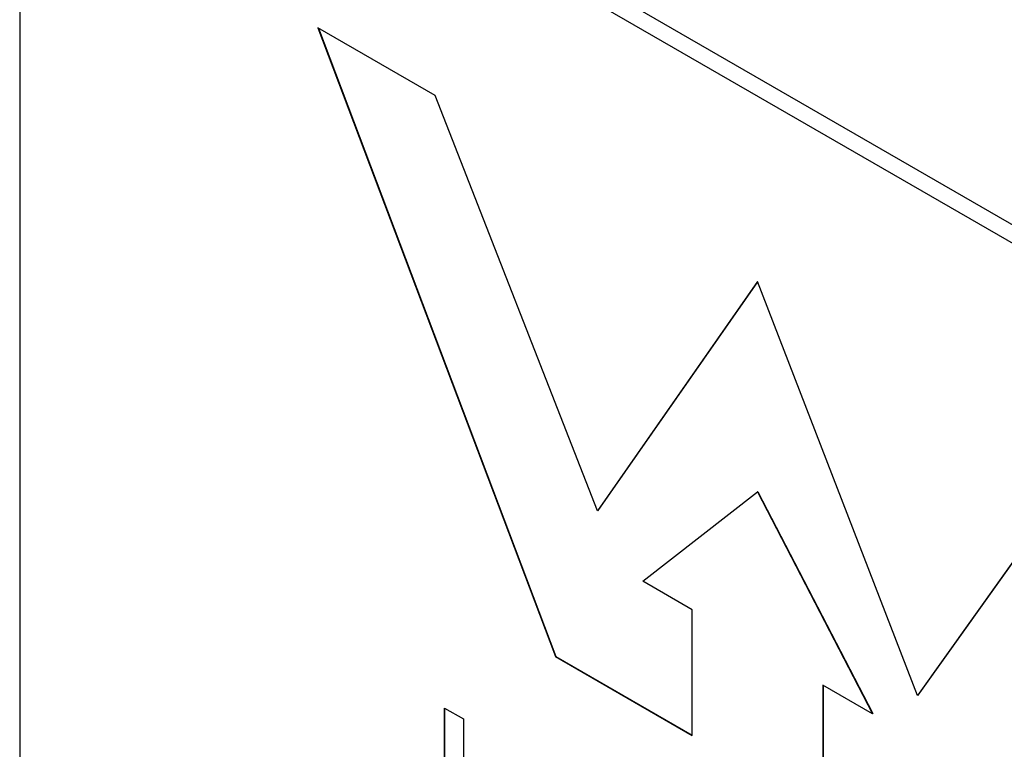
# Model space of a CAD drawing. Units: millimetres. Extents: x 123 to 2751, y 104 to 1958.
# Drawn here: x 2137 to 2164, y 1070 to 1090 of the extents above; entities that cross this region are included whole.
import ezdxf

# ---------------------------------------------------------------- set-up
doc = ezdxf.new("R2010")
doc.units = ezdxf.units.MM
doc.header["$LTSCALE"] = 10

msp = doc.modelspace()

# ---------------------------------------------------------------- linework, layer by layer
at = {"color": 7, "linetype": 'Continuous', "lineweight": 25}
for p, q in [((2176.29, 1077.135), (2139.166, 1098.566)), ((2175.846, 1076.879), (2138.723, 1098.309)), ((2136.955, 1097.289), (2136.955, 1066.668)), ((2145.169, 1089.485), (2151.718, 1072.155)), ((2148.406, 1087.616), (2145.169, 1089.485)), ((2145.183, 1089.477), (2151.727, 1072.16)), ((2152.876, 1076.177), (2148.406, 1087.616)), ((2157.284, 1082.491), (2152.876, 1076.177)), ((2157.286, 1082.486), (2152.885, 1076.182)), ((2161.693, 1071.088), (2157.284, 1082.491)), ((2166.163, 1077.365), (2161.693, 1071.088)), ((2166.167, 1077.363), (2161.701, 1071.093)), ((2154.119, 1074.235), (2157.284, 1076.693)), ((2157.293, 1076.698), (2157.284, 1076.693)), ((2157.284, 1076.693), (2160.449, 1070.581)), ((2157.293, 1076.698), (2160.458, 1070.586)), ((2152.885, 1076.182), (2152.876, 1076.177)), ((2155.483, 1073.448), (2154.119, 1074.235)), ((2155.483, 1069.982), (2155.483, 1073.448)), ((2151.727, 1072.16), (2151.718, 1072.155)), ((2151.718, 1072.155), (2155.483, 1069.982)), ((2151.727, 1072.16), (2155.483, 1069.992)), ((2160.449, 1070.581), (2159.085, 1071.368)), ((2159.085, 1071.368), (2159.085, 1067.902)), ((2159.094, 1071.363), (2159.094, 1067.907)), ((2161.701, 1071.093), (2161.693, 1071.088)), ((2148.658, 1070.739), (2149.182, 1070.437)), ((2148.658, 1067.594), (2148.658, 1070.739)), ((2148.667, 1067.599), (2148.667, 1070.734)), ((2149.182, 1070.437), (2149.182, 1067.816)), ((2160.458, 1070.586), (2160.449, 1070.581))]:
    msp.add_line(p, q, dxfattribs=at)

doc.saveas('drawing.dxf')
